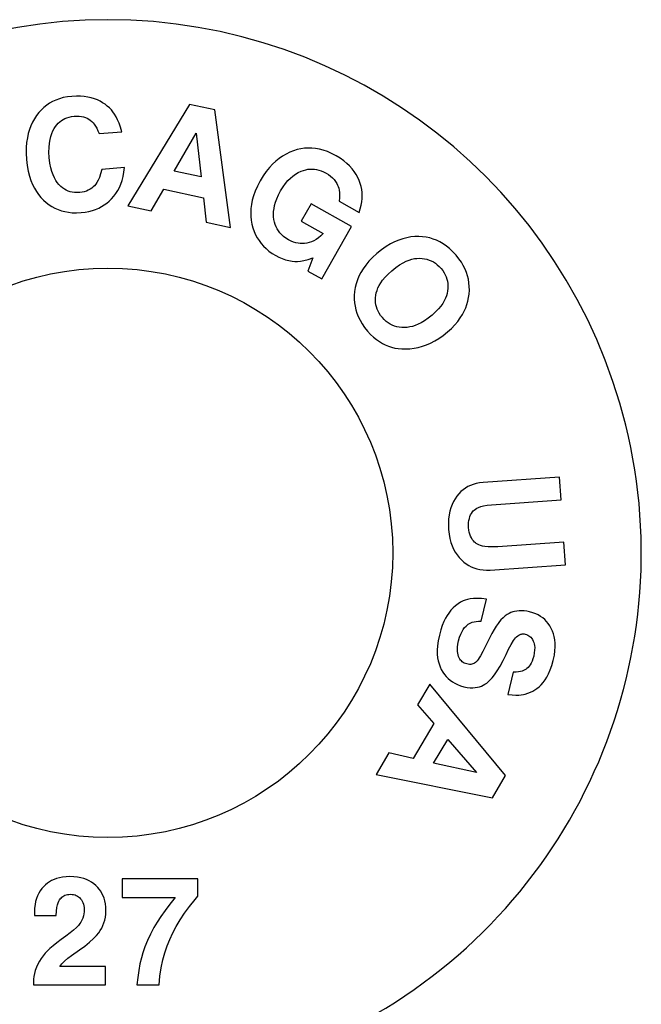
# Model space of a CAD drawing. Units: inches. Extents: x -472 to 7, y -155 to 99.
# Drawn here: x -185 to -183, y -5 to -3 of the extents above; entities that cross this region are included whole.
import ezdxf

# ---------------------------------------------------------------- set-up
doc = ezdxf.new("R2010")
doc.units = ezdxf.units.IN
doc.header["$MEASUREMENT"] = 0

msp = doc.modelspace()

# ---------------------------------------------------------------- linework, layer by layer
at = {"color": 7, "linetype": 'Continuous'}
for p, q in [((-184.6242, -3.2559), (-184.6334, -3.2585)), ((-184.6142, -3.254), (-184.6242, -3.2559)), ((-184.6032, -3.2527), (-184.6142, -3.254)), ((-184.5926, -3.2521), (-184.6032, -3.2527)), ((-184.5828, -3.2523), (-184.5926, -3.2521)), ((-184.5735, -3.2531), (-184.5828, -3.2523)), ((-184.5648, -3.2545), (-184.5735, -3.2531)), ((-184.5566, -3.2564), (-184.5648, -3.2545)), ((-184.5488, -3.2588), (-184.5566, -3.2564)), ((-184.6708, -3.2793), (-184.6771, -3.2852)), ((-184.6642, -3.2741), (-184.6708, -3.2793)), ((-184.6573, -3.2694), (-184.6642, -3.2741)), ((-184.6499, -3.2652), (-184.6573, -3.2694)), ((-184.6419, -3.2616), (-184.6499, -3.2652)), ((-184.6334, -3.2585), (-184.6419, -3.2616)), ((-184.5418, -3.2615), (-184.5488, -3.2588)), ((-184.5353, -3.2646), (-184.5418, -3.2615)), ((-184.5292, -3.2681), (-184.5353, -3.2646)), ((-184.5234, -3.2719), (-184.5292, -3.2681)), ((-184.518, -3.2761), (-184.5234, -3.2719)), ((-184.513, -3.2807), (-184.518, -3.2761)), ((-184.5082, -3.2856), (-184.513, -3.2807)), ((-184.3193, -3.2725), (-184.4688, -3.5168)), ((-184.2585, -3.2853), (-184.3193, -3.2725)), ((-184.6887, -3.2991), (-184.6938, -3.3069)), ((-184.683, -3.2918), (-184.6887, -3.2991)), ((-184.6771, -3.2852), (-184.683, -3.2918)), ((-184.6202, -3.3062), (-184.6154, -3.3043)), ((-184.6154, -3.3043), (-184.6102, -3.3028)), ((-184.6102, -3.3028), (-184.6044, -3.3016)), ((-184.6044, -3.3016), (-184.5981, -3.3008)), ((-184.5981, -3.3008), (-184.5914, -3.3005)), ((-184.5914, -3.3005), (-184.5855, -3.3007)), ((-184.5855, -3.3007), (-184.5801, -3.3014)), ((-184.5801, -3.3014), (-184.5753, -3.3025)), ((-184.5753, -3.3025), (-184.5708, -3.3039)), ((-184.5708, -3.3039), (-184.5667, -3.3057)), ((-184.5043, -3.2903), (-184.5082, -3.2856)), ((-184.5005, -3.2958), (-184.5043, -3.2903)), ((-184.4967, -3.302), (-184.5005, -3.2958)), ((-184.4931, -3.3091), (-184.4967, -3.302)), ((-184.2207, -3.5693), (-184.2585, -3.2853)), ((-184.7024, -3.3236), (-184.7058, -3.3328)), ((-184.6984, -3.315), (-184.7024, -3.3236)), ((-184.6938, -3.3069), (-184.6984, -3.315)), ((-184.6462, -3.3302), (-184.6431, -3.3253)), ((-184.6431, -3.3253), (-184.6398, -3.3211)), ((-184.6398, -3.3211), (-184.6363, -3.3173)), ((-184.6363, -3.3173), (-184.6327, -3.314)), ((-184.6327, -3.314), (-184.6288, -3.3111)), ((-184.6288, -3.3111), (-184.6246, -3.3085)), ((-184.6246, -3.3085), (-184.6202, -3.3062)), ((-184.5667, -3.3057), (-184.5628, -3.3078)), ((-184.5628, -3.3078), (-184.5592, -3.3103)), ((-184.5592, -3.3103), (-184.5557, -3.3131)), ((-184.5557, -3.3131), (-184.5524, -3.3164)), ((-184.5524, -3.3164), (-184.5493, -3.3202)), ((-184.5493, -3.3202), (-184.5462, -3.3246)), ((-184.5462, -3.3246), (-184.5433, -3.3297)), ((-184.4896, -3.3174), (-184.4931, -3.3091)), ((-184.4863, -3.327), (-184.4896, -3.3174)), ((-184.4832, -3.3381), (-184.4863, -3.327)), ((-184.7087, -3.3425), (-184.711, -3.353)), ((-184.7058, -3.3328), (-184.7087, -3.3425)), ((-184.6563, -3.3571), (-184.6544, -3.3493)), ((-184.6544, -3.3493), (-184.652, -3.3423)), ((-184.652, -3.3423), (-184.6493, -3.3359)), ((-184.6493, -3.3359), (-184.6462, -3.3302)), ((-184.5433, -3.3297), (-184.5406, -3.3357)), ((-184.5406, -3.3357), (-184.538, -3.3427)), ((-184.538, -3.3427), (-184.4832, -3.3381)), ((-184.3563, -3.4331), (-184.3034, -3.3414)), ((-184.3034, -3.3414), (-184.2913, -3.4468)), ((-184.7127, -3.3643), (-184.7137, -3.3766)), ((-184.711, -3.353), (-184.7127, -3.3643)), ((-184.6589, -3.3874), (-184.6587, -3.3759)), ((-184.6587, -3.3759), (-184.6578, -3.366)), ((-184.6578, -3.366), (-184.6563, -3.3571)), ((-184.7137, -3.3766), (-184.7138, -3.3901)), ((-184.7138, -3.3901), (-184.713, -3.4049)), ((-184.6582, -3.4005), (-184.6589, -3.3874)), ((-184.0949, -3.3972), (-184.1031, -3.4028)), ((-184.0864, -3.3922), (-184.0949, -3.3972)), ((-184.0776, -3.3879), (-184.0864, -3.3922)), ((-184.0684, -3.3842), (-184.0776, -3.3879)), ((-184.0594, -3.3814), (-184.0684, -3.3842)), ((-184.0505, -3.3794), (-184.0594, -3.3814)), ((-184.0418, -3.3781), (-184.0505, -3.3794)), ((-184.033, -3.3775), (-184.0418, -3.3781)), ((-184.0242, -3.3777), (-184.033, -3.3775)), ((-184.0152, -3.3786), (-184.0242, -3.3777)), ((-184.0061, -3.3802), (-184.0152, -3.3786)), ((-183.9966, -3.3827), (-184.0061, -3.3802)), ((-183.9868, -3.386), (-183.9966, -3.3827)), ((-183.9765, -3.3905), (-183.9868, -3.386)), ((-183.9656, -3.3961), (-183.9765, -3.3905)), ((-183.9558, -3.4021), (-183.9656, -3.3961)), ((-184.713, -3.4049), (-184.7113, -3.4199)), ((-184.7113, -3.4199), (-184.7089, -3.4332)), ((-184.6567, -3.4138), (-184.6582, -3.4005)), ((-184.6545, -3.425), (-184.6567, -3.4138)), ((-184.119, -3.4165), (-184.1267, -3.4247)), ((-184.1111, -3.4092), (-184.119, -3.4165)), ((-184.1031, -3.4028), (-184.1111, -3.4092)), ((-183.9472, -3.4082), (-183.9558, -3.4021)), ((-183.9397, -3.4145), (-183.9472, -3.4082)), ((-183.933, -3.4209), (-183.9397, -3.4145)), ((-183.9271, -3.4275), (-183.933, -3.4209)), ((-184.7089, -3.4332), (-184.7059, -3.4451)), ((-184.7059, -3.4451), (-184.7024, -3.4558)), ((-184.652, -3.4345), (-184.6545, -3.425)), ((-184.649, -3.4426), (-184.652, -3.4345)), ((-184.6458, -3.4496), (-184.649, -3.4426)), ((-184.5341, -3.4398), (-184.5371, -3.4483)), ((-184.5313, -3.4293), (-184.5341, -3.4398)), ((-184.4765, -3.4248), (-184.5313, -3.4293)), ((-184.4823, -3.4557), (-184.4798, -3.4463)), ((-184.4798, -3.4463), (-184.4779, -3.436)), ((-184.4779, -3.436), (-184.4765, -3.4248)), ((-184.2913, -3.4468), (-184.3563, -3.4331)), ((-184.1417, -3.4446), (-184.1491, -3.4567)), ((-184.1342, -3.434), (-184.1417, -3.4446)), ((-184.1267, -3.4247), (-184.1342, -3.434)), ((-184.0758, -3.4503), (-184.0697, -3.4451)), ((-184.0697, -3.4451), (-184.0634, -3.4407)), ((-184.0634, -3.4407), (-184.057, -3.4369)), ((-184.057, -3.4369), (-184.0503, -3.4337)), ((-184.0503, -3.4337), (-184.0446, -3.4315)), ((-184.0446, -3.4315), (-184.0391, -3.43)), ((-184.0391, -3.43), (-184.0338, -3.4289)), ((-184.0338, -3.4289), (-184.0285, -3.4283)), ((-184.0285, -3.4283), (-184.0233, -3.4282)), ((-184.0233, -3.4282), (-184.018, -3.4286)), ((-184.018, -3.4286), (-184.0127, -3.4293)), ((-184.0127, -3.4293), (-184.0073, -3.4306)), ((-184.0073, -3.4306), (-184.0017, -3.4325)), ((-184.0017, -3.4325), (-183.9959, -3.4349)), ((-183.9959, -3.4349), (-183.9898, -3.4381)), ((-183.9898, -3.4381), (-183.984, -3.4417)), ((-183.984, -3.4417), (-183.9788, -3.4455)), ((-183.9788, -3.4455), (-183.9743, -3.4496)), ((-183.9219, -3.4342), (-183.9271, -3.4275)), ((-183.9173, -3.4411), (-183.9219, -3.4342)), ((-183.9133, -3.4483), (-183.9173, -3.4411)), ((-184.7024, -3.4558), (-184.6984, -3.4656)), ((-184.6984, -3.4656), (-184.694, -3.4745)), ((-184.6424, -3.4557), (-184.6458, -3.4496)), ((-184.6387, -3.461), (-184.6424, -3.4557)), ((-184.6348, -3.4657), (-184.6387, -3.461)), ((-184.6305, -3.4701), (-184.6348, -3.4657)), ((-184.6261, -3.4737), (-184.6305, -3.4701)), ((-184.5489, -3.4684), (-184.5517, -3.4713)), ((-184.546, -3.4648), (-184.5489, -3.4684)), ((-184.543, -3.4604), (-184.546, -3.4648)), ((-184.5401, -3.455), (-184.543, -3.4604)), ((-184.5371, -3.4483), (-184.5401, -3.455)), ((-184.4889, -3.4725), (-184.4854, -3.4644)), ((-184.4854, -3.4644), (-184.4823, -3.4557)), ((-184.1557, -3.4695), (-184.161, -3.4814)), ((-184.1491, -3.4567), (-184.1557, -3.4695)), ((-184.0937, -3.4714), (-184.0878, -3.4632)), ((-184.0878, -3.4632), (-184.0818, -3.4563)), ((-184.0818, -3.4563), (-184.0758, -3.4503)), ((-183.9743, -3.4496), (-183.9703, -3.4539)), ((-183.9703, -3.4539), (-183.9668, -3.4586)), ((-183.9668, -3.4586), (-183.9636, -3.4635)), ((-183.9636, -3.4635), (-183.9619, -3.4669)), ((-183.9619, -3.4669), (-183.9604, -3.4706)), ((-183.9604, -3.4706), (-183.9591, -3.4748)), ((-183.9099, -3.4558), (-183.9133, -3.4483)), ((-183.9073, -3.463), (-183.9099, -3.4558)), ((-183.9053, -3.4702), (-183.9073, -3.463)), ((-183.9038, -3.4774), (-183.9053, -3.4702)), ((-184.694, -3.4745), (-184.6891, -3.4826)), ((-184.6891, -3.4826), (-184.6839, -3.4901)), ((-184.6839, -3.4901), (-184.6782, -3.497)), ((-184.6217, -3.4768), (-184.6261, -3.4737)), ((-184.6172, -3.4793), (-184.6217, -3.4768)), ((-184.6125, -3.4814), (-184.6172, -3.4793)), ((-184.6076, -3.4831), (-184.6125, -3.4814)), ((-184.6025, -3.4843), (-184.6076, -3.4831)), ((-184.597, -3.485), (-184.6025, -3.4843)), ((-184.5911, -3.4853), (-184.597, -3.485)), ((-184.5846, -3.4851), (-184.5911, -3.4853)), ((-184.5788, -3.4843), (-184.5846, -3.4851)), ((-184.5735, -3.4831), (-184.5788, -3.4843)), ((-184.5685, -3.4816), (-184.5735, -3.4831)), ((-184.5639, -3.4796), (-184.5685, -3.4816)), ((-184.5596, -3.4772), (-184.5639, -3.4796)), ((-184.5556, -3.4745), (-184.5596, -3.4772)), ((-184.5517, -3.4713), (-184.5556, -3.4745)), ((-184.508, -3.5002), (-184.5024, -3.4938)), ((-184.5024, -3.4938), (-184.4974, -3.4871)), ((-184.4974, -3.4871), (-184.4929, -3.48)), ((-184.4929, -3.48), (-184.4889, -3.4725)), ((-184.4117, -3.5289), (-184.3817, -3.4772)), ((-184.3817, -3.4772), (-184.2861, -3.4974)), ((-184.165, -3.4927), (-184.168, -3.5034)), ((-184.161, -3.4814), (-184.165, -3.4927)), ((-184.1088, -3.4999), (-184.1048, -3.4908)), ((-184.1048, -3.4908), (-184.0996, -3.481)), ((-184.0996, -3.481), (-184.0937, -3.4714)), ((-183.9591, -3.4748), (-183.9581, -3.4794)), ((-183.9581, -3.4794), (-183.9574, -3.4848)), ((-183.9574, -3.4848), (-183.9571, -3.4908)), ((-183.9571, -3.4908), (-183.9573, -3.4979)), ((-183.9029, -3.4847), (-183.9038, -3.4774)), ((-183.9026, -3.4921), (-183.9029, -3.4847)), ((-183.9028, -3.4997), (-183.9026, -3.4921)), ((-184.6782, -3.497), (-184.672, -3.5034)), ((-184.672, -3.5034), (-184.6653, -3.5093)), ((-184.6653, -3.5093), (-184.6585, -3.5145)), ((-184.6585, -3.5145), (-184.6515, -3.519)), ((-184.532, -3.519), (-184.5255, -3.515)), ((-184.5255, -3.515), (-184.5194, -3.5106)), ((-184.5194, -3.5106), (-184.5136, -3.5056)), ((-184.5136, -3.5056), (-184.508, -3.5002)), ((-184.4688, -3.5168), (-184.4117, -3.5289)), ((-184.2861, -3.4974), (-184.2796, -3.5568)), ((-184.1701, -3.5136), (-184.1713, -3.5235)), ((-184.168, -3.5034), (-184.1701, -3.5136)), ((-184.1155, -3.5236), (-184.114, -3.5162)), ((-184.114, -3.5162), (-184.1118, -3.5083)), ((-184.1118, -3.5083), (-184.1088, -3.4999)), ((-184.0262, -3.512), (-184.05, -3.5541)), ((-183.9284, -3.5674), (-184.0262, -3.512)), ((-183.9573, -3.4979), (-183.9582, -3.5061)), ((-183.9582, -3.5061), (-183.9103, -3.5332)), ((-183.9073, -3.5242), (-183.9051, -3.5157)), ((-183.9051, -3.5157), (-183.9036, -3.5075)), ((-183.9036, -3.5075), (-183.9028, -3.4997)), ((-184.6515, -3.519), (-184.6443, -3.5229)), ((-184.6443, -3.5229), (-184.6368, -3.5262)), ((-184.6368, -3.5262), (-184.6289, -3.5289)), ((-184.6289, -3.5289), (-184.6206, -3.5311)), ((-184.6206, -3.5311), (-184.6118, -3.5327)), ((-184.6118, -3.5327), (-184.6024, -3.5336)), ((-184.6024, -3.5336), (-184.5923, -3.5339)), ((-184.5923, -3.5339), (-184.5813, -3.5334)), ((-184.5813, -3.5334), (-184.5714, -3.5322)), ((-184.5714, -3.5322), (-184.5623, -3.5305)), ((-184.5623, -3.5305), (-184.5539, -3.5283)), ((-184.5539, -3.5283), (-184.5461, -3.5256)), ((-184.5461, -3.5256), (-184.5388, -3.5225)), ((-184.5388, -3.5225), (-184.532, -3.519)), ((-184.1713, -3.5235), (-184.1718, -3.5332)), ((-184.1718, -3.5332), (-184.1715, -3.5426)), ((-184.1167, -3.5373), (-184.1164, -3.5306)), ((-184.1165, -3.5437), (-184.1167, -3.5373)), ((-184.1164, -3.5306), (-184.1155, -3.5236)), ((-183.9103, -3.5332), (-183.9073, -3.5242)), ((-184.2796, -3.5568), (-184.2207, -3.5693)), ((-184.1715, -3.5426), (-184.1705, -3.552)), ((-184.1705, -3.552), (-184.1688, -3.5613)), ((-184.1688, -3.5613), (-184.1663, -3.5704)), ((-184.1158, -3.55), (-184.1165, -3.5437)), ((-184.1146, -3.5563), (-184.1158, -3.55)), ((-184.1128, -3.5621), (-184.1146, -3.5563)), ((-184.1107, -3.5675), (-184.1128, -3.5621)), ((-184.05, -3.5541), (-183.9971, -3.5841)), ((-184.1663, -3.5704), (-184.1634, -3.5789)), ((-184.1634, -3.5789), (-184.16, -3.5868)), ((-184.16, -3.5868), (-184.156, -3.5942)), ((-184.1081, -3.5726), (-184.1107, -3.5675)), ((-184.105, -3.5775), (-184.1081, -3.5726)), ((-184.1014, -3.5821), (-184.105, -3.5775)), ((-184.0973, -3.5865), (-184.1014, -3.5821)), ((-184.0925, -3.5908), (-184.0973, -3.5865)), ((-184.0027, -3.5896), (-184.0083, -3.5943)), ((-183.9971, -3.5841), (-184.0027, -3.5896)), ((-184, -3.6937), (-183.9284, -3.5674)), ((-184.156, -3.5942), (-184.1516, -3.6012)), ((-184.1516, -3.6012), (-184.1466, -3.6079)), ((-184.1466, -3.6079), (-184.141, -3.6143)), ((-184.087, -3.595), (-184.0925, -3.5908)), ((-184.0805, -3.599), (-184.087, -3.595)), ((-184.0742, -3.6022), (-184.0805, -3.599)), ((-184.0683, -3.6047), (-184.0742, -3.6022)), ((-184.0627, -3.6064), (-184.0683, -3.6047)), ((-184.0573, -3.6076), (-184.0627, -3.6064)), ((-184.052, -3.6082), (-184.0573, -3.6076)), ((-184.0469, -3.6084), (-184.052, -3.6082)), ((-184.0417, -3.6081), (-184.0469, -3.6084)), ((-184.0365, -3.6073), (-184.0417, -3.6081)), ((-184.0307, -3.6058), (-184.0365, -3.6073)), ((-184.025, -3.6038), (-184.0307, -3.6058)), ((-184.0193, -3.6013), (-184.025, -3.6038)), ((-184.0138, -3.5981), (-184.0193, -3.6013)), ((-184.0083, -3.5943), (-184.0138, -3.5981)), ((-183.8345, -3.609), (-183.8451, -3.6153)), ((-183.8243, -3.6039), (-183.8345, -3.609)), ((-183.8144, -3.5997), (-183.8243, -3.6039)), ((-183.8047, -3.5964), (-183.8144, -3.5997)), ((-183.7951, -3.594), (-183.8047, -3.5964)), ((-183.7855, -3.5923), (-183.7951, -3.594)), ((-183.7759, -3.5914), (-183.7855, -3.5923)), ((-183.7662, -3.5912), (-183.7759, -3.5914)), ((-183.7569, -3.5917), (-183.7662, -3.5912)), ((-183.748, -3.5929), (-183.7569, -3.5917)), ((-183.7395, -3.5947), (-183.748, -3.5929)), ((-183.7312, -3.5972), (-183.7395, -3.5947)), ((-183.7231, -3.6003), (-183.7312, -3.5972)), ((-183.7151, -3.6042), (-183.7231, -3.6003)), ((-183.7072, -3.6088), (-183.7151, -3.6042)), ((-183.6994, -3.6142), (-183.7072, -3.6088)), ((-184.141, -3.6143), (-184.1348, -3.6204)), ((-184.1348, -3.6204), (-184.1278, -3.6262)), ((-184.1278, -3.6262), (-184.12, -3.6318)), ((-184.12, -3.6318), (-184.1112, -3.6372)), ((-184.1112, -3.6372), (-184.1036, -3.6412)), ((-183.8675, -3.6321), (-183.8778, -3.6416)), ((-183.856, -3.623), (-183.8675, -3.6321)), ((-183.8451, -3.6153), (-183.856, -3.623)), ((-183.6916, -3.6205), (-183.6994, -3.6142)), ((-183.6837, -3.6279), (-183.6916, -3.6205)), ((-183.6758, -3.6365), (-183.6837, -3.6279)), ((-183.669, -3.645), (-183.6758, -3.6365)), ((-184.1036, -3.6412), (-184.0958, -3.6445)), ((-184.0958, -3.6445), (-184.0879, -3.6472)), ((-184.0879, -3.6472), (-184.0798, -3.6493)), ((-184.0798, -3.6493), (-184.0713, -3.6508)), ((-184.0713, -3.6508), (-184.0655, -3.6513)), ((-184.0655, -3.6513), (-184.059, -3.6513)), ((-184.059, -3.6513), (-184.0516, -3.6506)), ((-184.0516, -3.6506), (-184.0432, -3.6491)), ((-184.0432, -3.6491), (-184.0334, -3.6466)), ((-184.022, -3.6427), (-184.0336, -3.6747)), ((-184.0334, -3.6466), (-184.022, -3.6427)), ((-183.8941, -3.66), (-183.9005, -3.669)), ((-183.8866, -3.6509), (-183.8941, -3.66)), ((-183.8778, -3.6416), (-183.8866, -3.6509)), ((-183.8213, -3.6656), (-183.8122, -3.6593)), ((-183.8122, -3.6593), (-183.804, -3.6544)), ((-183.804, -3.6544), (-183.7963, -3.6507)), ((-183.7963, -3.6507), (-183.7893, -3.6479)), ((-183.7893, -3.6479), (-183.7827, -3.6459)), ((-183.7827, -3.6459), (-183.7764, -3.6446)), ((-183.7764, -3.6446), (-183.7704, -3.6439)), ((-183.7704, -3.6439), (-183.7646, -3.6437)), ((-183.7646, -3.6437), (-183.7581, -3.6441)), ((-183.7581, -3.6441), (-183.752, -3.6449)), ((-183.752, -3.6449), (-183.7463, -3.6462)), ((-183.7463, -3.6462), (-183.7409, -3.6479)), ((-183.7409, -3.6479), (-183.7358, -3.65)), ((-183.7358, -3.65), (-183.7308, -3.6526)), ((-183.7308, -3.6526), (-183.726, -3.6557)), ((-183.726, -3.6557), (-183.7214, -3.6593)), ((-183.7214, -3.6593), (-183.7168, -3.6634)), ((-183.6633, -3.6533), (-183.669, -3.645)), ((-183.6585, -3.6615), (-183.6633, -3.6533)), ((-184.0336, -3.6747), (-184, -3.6937)), ((-183.906, -3.678), (-183.9105, -3.687)), ((-183.9005, -3.669), (-183.906, -3.678)), ((-183.8475, -3.6893), (-183.8403, -3.6818)), ((-183.8403, -3.6818), (-183.8314, -3.6737)), ((-183.8314, -3.6737), (-183.8213, -3.6656)), ((-183.7168, -3.6634), (-183.7123, -3.6683)), ((-183.7123, -3.6683), (-183.7082, -3.6735)), ((-183.7082, -3.6735), (-183.7048, -3.6786)), ((-183.7048, -3.6786), (-183.702, -3.6837)), ((-183.702, -3.6837), (-183.6998, -3.6889)), ((-183.6544, -3.6697), (-183.6585, -3.6615)), ((-183.6511, -3.6779), (-183.6544, -3.6697)), ((-183.6484, -3.6861), (-183.6511, -3.6779)), ((-183.9172, -3.7052), (-183.9194, -3.7146)), ((-183.9142, -3.6961), (-183.9172, -3.7052)), ((-183.9105, -3.687), (-183.9142, -3.6961)), ((-183.8617, -3.7094), (-183.8579, -3.703)), ((-183.8579, -3.703), (-183.8533, -3.6964)), ((-183.8533, -3.6964), (-183.8475, -3.6893)), ((-183.6998, -3.6889), (-183.6981, -3.6941)), ((-183.6981, -3.6941), (-183.6968, -3.6994)), ((-183.6968, -3.6994), (-183.696, -3.7048)), ((-183.696, -3.7048), (-183.6957, -3.7105)), ((-183.6464, -3.6944), (-183.6484, -3.6861)), ((-183.645, -3.7029), (-183.6464, -3.6944)), ((-183.6442, -3.7116), (-183.645, -3.7029)), ((-183.921, -3.7242), (-183.9217, -3.7334)), ((-183.9194, -3.7146), (-183.921, -3.7242)), ((-183.8704, -3.739), (-183.8697, -3.7327)), ((-183.8697, -3.7327), (-183.8686, -3.7271)), ((-183.8686, -3.7271), (-183.8669, -3.7213)), ((-183.8669, -3.7213), (-183.8646, -3.7154)), ((-183.8646, -3.7154), (-183.8617, -3.7094)), ((-183.6977, -3.7284), (-183.6994, -3.7342)), ((-183.6965, -3.7227), (-183.6977, -3.7284)), ((-183.6958, -3.7164), (-183.6965, -3.7227)), ((-183.6957, -3.7105), (-183.6958, -3.7164)), ((-183.6457, -3.7386), (-183.6446, -3.73)), ((-183.6446, -3.73), (-183.644, -3.7206)), ((-183.644, -3.7206), (-183.6442, -3.7116)), ((-183.9217, -3.7334), (-183.9218, -3.7424)), ((-183.9218, -3.7424), (-183.9212, -3.7511)), ((-183.9212, -3.7511), (-183.9199, -3.7596)), ((-183.8706, -3.7449), (-183.8704, -3.739)), ((-183.8702, -3.7506), (-183.8706, -3.7449)), ((-183.8694, -3.756), (-183.8702, -3.7506)), ((-183.8682, -3.7612), (-183.8694, -3.756)), ((-183.7083, -3.7526), (-183.7129, -3.7592)), ((-183.7046, -3.7462), (-183.7083, -3.7526)), ((-183.7017, -3.7402), (-183.7046, -3.7462)), ((-183.6994, -3.7342), (-183.7017, -3.7402)), ((-183.6527, -3.7634), (-183.6497, -3.7552)), ((-183.6497, -3.7552), (-183.6474, -3.747)), ((-183.6474, -3.747), (-183.6457, -3.7386)), ((-183.9199, -3.7596), (-183.918, -3.768)), ((-183.918, -3.768), (-183.9154, -3.7764)), ((-183.9154, -3.7764), (-183.9121, -3.7847)), ((-183.8665, -3.7664), (-183.8682, -3.7612)), ((-183.8643, -3.7715), (-183.8665, -3.7664)), ((-183.8615, -3.7765), (-183.8643, -3.7715)), ((-183.8581, -3.7817), (-183.8615, -3.7765)), ((-183.7256, -3.7734), (-183.7341, -3.7812)), ((-183.7186, -3.7661), (-183.7256, -3.7734)), ((-183.7129, -3.7592), (-183.7186, -3.7661)), ((-183.6659, -3.7878), (-183.6607, -3.7796)), ((-183.6607, -3.7796), (-183.6563, -3.7715)), ((-183.6563, -3.7715), (-183.6527, -3.7634)), ((-183.9121, -3.7847), (-183.9079, -3.7932)), ((-183.9079, -3.7932), (-183.9029, -3.8018)), ((-183.9029, -3.8018), (-183.8968, -3.8106)), ((-183.854, -3.7868), (-183.8581, -3.7817)), ((-183.8494, -3.7918), (-183.854, -3.7868)), ((-183.8447, -3.7961), (-183.8494, -3.7918)), ((-183.8399, -3.7997), (-183.8447, -3.7961)), ((-183.835, -3.8028), (-183.8399, -3.7997)), ((-183.8299, -3.8053), (-183.835, -3.8028)), ((-183.7674, -3.803), (-183.7746, -3.8059)), ((-183.7599, -3.7993), (-183.7674, -3.803)), ((-183.7519, -3.7945), (-183.7599, -3.7993)), ((-183.7433, -3.7886), (-183.7519, -3.7945)), ((-183.7341, -3.7812), (-183.7433, -3.7886)), ((-183.679, -3.8044), (-183.6719, -3.796)), ((-183.6719, -3.796), (-183.6659, -3.7878)), ((-183.8968, -3.8106), (-183.8896, -3.8197)), ((-183.8896, -3.8197), (-183.8825, -3.8275)), ((-183.8825, -3.8275), (-183.8754, -3.8342)), ((-183.8247, -3.8074), (-183.8299, -3.8053)), ((-183.8192, -3.809), (-183.8247, -3.8074)), ((-183.8134, -3.8102), (-183.8192, -3.809)), ((-183.8072, -3.8108), (-183.8134, -3.8102)), ((-183.8005, -3.811), (-183.8072, -3.8108)), ((-183.7943, -3.8106), (-183.8005, -3.811)), ((-183.7879, -3.8096), (-183.7943, -3.8106)), ((-183.7814, -3.8081), (-183.7879, -3.8096)), ((-183.7746, -3.8059), (-183.7814, -3.8081)), ((-183.7073, -3.8301), (-183.6968, -3.8217)), ((-183.6968, -3.8217), (-183.6872, -3.813)), ((-183.6872, -3.813), (-183.679, -3.8044)), ((-183.8754, -3.8342), (-183.8683, -3.84)), ((-183.8683, -3.84), (-183.8612, -3.845)), ((-183.8612, -3.845), (-183.854, -3.8493)), ((-183.854, -3.8493), (-183.8468, -3.853)), ((-183.7474, -3.8527), (-183.7376, -3.8485)), ((-183.7376, -3.8485), (-183.7276, -3.8434)), ((-183.7276, -3.8434), (-183.7175, -3.8373)), ((-183.7175, -3.8373), (-183.7073, -3.8301)), ((-183.8468, -3.853), (-183.8393, -3.856)), ((-183.8393, -3.856), (-183.8317, -3.8585)), ((-183.8317, -3.8585), (-183.8238, -3.8604)), ((-183.8238, -3.8604), (-183.8155, -3.8618)), ((-183.8155, -3.8618), (-183.8069, -3.8626)), ((-183.8069, -3.8626), (-183.7978, -3.8627)), ((-183.7978, -3.8627), (-183.7874, -3.8622)), ((-183.7874, -3.8622), (-183.7772, -3.8609)), ((-183.7772, -3.8609), (-183.7672, -3.8589)), ((-183.7672, -3.8589), (-183.7573, -3.8562)), ((-183.7573, -3.8562), (-183.7474, -3.8527)), ((-183.4265, -4.1722), (-183.611, -4.1852)), ((-183.4226, -4.2271), (-183.4265, -4.1722)), ((-183.6642, -4.2072), (-183.6693, -4.2124)), ((-183.6588, -4.2026), (-183.6642, -4.2072)), ((-183.6532, -4.1986), (-183.6588, -4.2026)), ((-183.6473, -4.1951), (-183.6532, -4.1986)), ((-183.6411, -4.1922), (-183.6473, -4.1951)), ((-183.6344, -4.1896), (-183.6411, -4.1922)), ((-183.6273, -4.1876), (-183.6344, -4.1896)), ((-183.6195, -4.1861), (-183.6273, -4.1876)), ((-183.611, -4.1852), (-183.6195, -4.1861)), ((-183.6825, -4.2312), (-183.6858, -4.2383)), ((-183.6786, -4.2245), (-183.6825, -4.2312)), ((-183.6743, -4.2183), (-183.6786, -4.2245)), ((-183.6693, -4.2124), (-183.6743, -4.2183)), ((-183.5901, -4.2388), (-183.4226, -4.2271)), ((-183.6911, -4.2544), (-183.6929, -4.2636)), ((-183.6887, -4.246), (-183.6911, -4.2544)), ((-183.6858, -4.2383), (-183.6887, -4.246)), ((-183.6364, -4.2562), (-183.6344, -4.2539)), ((-183.6344, -4.2539), (-183.6321, -4.2516)), ((-183.6321, -4.2516), (-183.6293, -4.2495)), ((-183.6293, -4.2495), (-183.6258, -4.2473)), ((-183.6258, -4.2473), (-183.6216, -4.2453)), ((-183.6216, -4.2453), (-183.6163, -4.2434)), ((-183.6163, -4.2434), (-183.6097, -4.2416)), ((-183.6097, -4.2416), (-183.6012, -4.24)), ((-183.6012, -4.24), (-183.5901, -4.2388)), ((-183.694, -4.2739), (-183.6945, -4.2854)), ((-183.6929, -4.2636), (-183.694, -4.2739)), ((-183.6457, -4.2817), (-183.645, -4.2766)), ((-183.645, -4.2766), (-183.6439, -4.2718)), ((-183.6439, -4.2718), (-183.6425, -4.2675)), ((-183.6425, -4.2675), (-183.6408, -4.2635)), ((-183.6408, -4.2635), (-183.6387, -4.2598)), ((-183.6387, -4.2598), (-183.6364, -4.2562)), ((-183.6945, -4.2854), (-183.694, -4.2983)), ((-183.694, -4.2983), (-183.6928, -4.3099)), ((-183.646, -4.2875), (-183.6457, -4.2817)), ((-183.6458, -4.294), (-183.646, -4.2875)), ((-183.6451, -4.3001), (-183.6458, -4.294)), ((-183.6441, -4.3054), (-183.6451, -4.3001)), ((-183.6928, -4.3099), (-183.6909, -4.3203)), ((-183.6909, -4.3203), (-183.6884, -4.3297)), ((-183.6427, -4.3103), (-183.6441, -4.3054)), ((-183.641, -4.3147), (-183.6427, -4.3103)), ((-183.6391, -4.3188), (-183.641, -4.3147)), ((-183.6368, -4.3225), (-183.6391, -4.3188)), ((-183.6343, -4.3261), (-183.6368, -4.3225)), ((-183.6314, -4.3294), (-183.6343, -4.3261)), ((-183.6884, -4.3297), (-183.6854, -4.3382)), ((-183.6854, -4.3382), (-183.6819, -4.3461)), ((-183.6819, -4.3461), (-183.678, -4.3533)), ((-183.6295, -4.3311), (-183.6314, -4.3294)), ((-183.6273, -4.3328), (-183.6295, -4.3311)), ((-183.6246, -4.3344), (-183.6273, -4.3328)), ((-183.6214, -4.3359), (-183.6246, -4.3344)), ((-183.6174, -4.3373), (-183.6214, -4.3359)), ((-183.6124, -4.3386), (-183.6174, -4.3373)), ((-183.6062, -4.3397), (-183.6124, -4.3386)), ((-183.5982, -4.3405), (-183.6062, -4.3397)), ((-183.588, -4.3407), (-183.5982, -4.3405)), ((-183.5755, -4.3402), (-183.588, -4.3407)), ((-183.4155, -4.3289), (-183.5755, -4.3402)), ((-183.4116, -4.3838), (-183.4155, -4.3289)), ((-183.678, -4.3533), (-183.6736, -4.36)), ((-183.6736, -4.36), (-183.6687, -4.3662)), ((-183.6687, -4.3662), (-183.6633, -4.3721)), ((-183.6633, -4.3721), (-183.6575, -4.3773)), ((-183.6575, -4.3773), (-183.6516, -4.3818)), ((-183.6516, -4.3818), (-183.6456, -4.3857)), ((-183.6456, -4.3857), (-183.6394, -4.3889)), ((-183.6394, -4.3889), (-183.6328, -4.3916)), ((-183.6328, -4.3916), (-183.626, -4.3938)), ((-183.626, -4.3938), (-183.6187, -4.3954)), ((-183.6187, -4.3954), (-183.611, -4.3964)), ((-183.611, -4.3964), (-183.6027, -4.3968)), ((-183.6027, -4.3968), (-183.5936, -4.3966)), ((-183.5936, -4.3966), (-183.4116, -4.3838)), ((-183.6537, -4.469), (-183.6586, -4.471)), ((-183.6482, -4.4674), (-183.6537, -4.469)), ((-183.6418, -4.466), (-183.6482, -4.4674)), ((-183.6343, -4.4652), (-183.6418, -4.466)), ((-183.6254, -4.4649), (-183.6343, -4.4652)), ((-183.6149, -4.4653), (-183.6254, -4.4649)), ((-183.6154, -4.5202), (-183.6023, -4.4667)), ((-183.6023, -4.4667), (-183.6149, -4.4653)), ((-183.6828, -4.4878), (-183.6883, -4.4937)), ((-183.6771, -4.4827), (-183.6828, -4.4878)), ((-183.6712, -4.4782), (-183.6771, -4.4827)), ((-183.6651, -4.4743), (-183.6712, -4.4782)), ((-183.6586, -4.471), (-183.6651, -4.4743)), ((-183.7015, -4.5131), (-183.7054, -4.521)), ((-183.6976, -4.5063), (-183.7015, -4.5131)), ((-183.6936, -4.5004), (-183.6976, -4.5063)), ((-183.6883, -4.4937), (-183.6936, -4.5004)), ((-183.5681, -4.517), (-183.571, -4.5205)), ((-183.5627, -4.5116), (-183.5681, -4.517)), ((-183.5576, -4.5073), (-183.5627, -4.5116)), ((-183.5528, -4.5039), (-183.5576, -4.5073)), ((-183.5482, -4.5013), (-183.5528, -4.5039)), ((-183.5437, -4.4992), (-183.5482, -4.5013)), ((-183.5392, -4.4977), (-183.5437, -4.4992)), ((-183.5346, -4.4964), (-183.5392, -4.4977)), ((-183.5296, -4.4955), (-183.5346, -4.4964)), ((-183.5241, -4.495), (-183.5296, -4.4955)), ((-183.518, -4.4948), (-183.5241, -4.495)), ((-183.5116, -4.4951), (-183.518, -4.4948)), ((-183.5051, -4.496), (-183.5116, -4.4951)), ((-183.4985, -4.4973), (-183.5051, -4.496)), ((-183.4907, -4.4995), (-183.4985, -4.4973)), ((-183.4838, -4.5021), (-183.4907, -4.4995)), ((-183.4776, -4.5051), (-183.4838, -4.5021)), ((-183.472, -4.5085), (-183.4776, -4.5051)), ((-183.4668, -4.5122), (-183.472, -4.5085)), ((-183.462, -4.5162), (-183.4668, -4.5122)), ((-183.4576, -4.5207), (-183.462, -4.5162)), ((-183.7128, -4.5409), (-183.7163, -4.5536)), ((-183.7092, -4.5302), (-183.7128, -4.5409)), ((-183.7054, -4.521), (-183.7092, -4.5302)), ((-183.6616, -4.5452), (-183.6585, -4.54)), ((-183.6585, -4.54), (-183.6553, -4.5356)), ((-183.6553, -4.5356), (-183.6519, -4.5317)), ((-183.6519, -4.5317), (-183.6495, -4.5295)), ((-183.6495, -4.5295), (-183.6468, -4.5274)), ((-183.6468, -4.5274), (-183.6438, -4.5256)), ((-183.6438, -4.5256), (-183.6405, -4.524)), ((-183.6405, -4.524), (-183.6368, -4.5226)), ((-183.6368, -4.5226), (-183.6325, -4.5215)), ((-183.6325, -4.5215), (-183.6277, -4.5207)), ((-183.6277, -4.5207), (-183.622, -4.5202)), ((-183.622, -4.5202), (-183.6154, -4.5202)), ((-183.5839, -4.5404), (-183.5893, -4.5501)), ((-183.5789, -4.5321), (-183.5839, -4.5404)), ((-183.5746, -4.5254), (-183.5789, -4.5321)), ((-183.571, -4.5205), (-183.5746, -4.5254)), ((-183.4535, -4.5257), (-183.4576, -4.5207)), ((-183.4497, -4.5313), (-183.4535, -4.5257)), ((-183.4462, -4.5375), (-183.4497, -4.5313)), ((-183.4433, -4.5438), (-183.4462, -4.5375)), ((-183.7163, -4.5536), (-183.7192, -4.5673)), ((-183.6699, -4.5676), (-183.6674, -4.5587)), ((-183.6674, -4.5587), (-183.6646, -4.5514)), ((-183.6646, -4.5514), (-183.6616, -4.5452)), ((-183.5952, -4.5611), (-183.6065, -4.5832)), ((-183.5893, -4.5501), (-183.5952, -4.5611)), ((-183.5373, -4.5667), (-183.5349, -4.5632)), ((-183.5349, -4.5632), (-183.5324, -4.5602)), ((-183.5324, -4.5602), (-183.5299, -4.5577)), ((-183.5299, -4.5577), (-183.5273, -4.5556)), ((-183.5273, -4.5556), (-183.5245, -4.5538)), ((-183.5245, -4.5538), (-183.5216, -4.5522)), ((-183.5216, -4.5522), (-183.5198, -4.5515)), ((-183.5198, -4.5515), (-183.518, -4.551)), ((-183.518, -4.551), (-183.5161, -4.5507)), ((-183.5161, -4.5507), (-183.5139, -4.5507)), ((-183.5139, -4.5507), (-183.5116, -4.5509)), ((-183.5116, -4.5509), (-183.5089, -4.5514)), ((-183.5089, -4.5514), (-183.5058, -4.5523)), ((-183.5058, -4.5523), (-183.503, -4.5535)), ((-183.503, -4.5535), (-183.5004, -4.5551)), ((-183.5004, -4.5551), (-183.4979, -4.5569)), ((-183.4979, -4.5569), (-183.4956, -4.559)), ((-183.4956, -4.559), (-183.4935, -4.5615)), ((-183.4935, -4.5615), (-183.4915, -4.5645)), ((-183.4915, -4.5645), (-183.4896, -4.568)), ((-183.441, -4.5504), (-183.4433, -4.5438)), ((-183.4391, -4.5574), (-183.441, -4.5504)), ((-183.4377, -4.565), (-183.4391, -4.5574)), ((-183.7208, -4.5793), (-183.7215, -4.59)), ((-183.7192, -4.5673), (-183.7208, -4.5793)), ((-183.6728, -4.5883), (-183.6725, -4.5825)), ((-183.6726, -4.5932), (-183.6728, -4.5883)), ((-183.6725, -4.5825), (-183.6716, -4.5757)), ((-183.6716, -4.5757), (-183.6699, -4.5676)), ((-183.6065, -4.5832), (-183.6118, -4.5932)), ((-183.5552, -4.6006), (-183.5491, -4.5878)), ((-183.5491, -4.5878), (-183.5431, -4.5765)), ((-183.5431, -4.5765), (-183.5373, -4.5667)), ((-183.4896, -4.568), (-183.4883, -4.5713)), ((-183.4883, -4.5713), (-183.4872, -4.5749)), ((-183.4872, -4.5749), (-183.4865, -4.5791)), ((-183.4865, -4.5791), (-183.4861, -4.584)), ((-183.4861, -4.584), (-183.4863, -4.5897)), ((-183.4369, -4.5731), (-183.4377, -4.565)), ((-183.4374, -4.5917), (-183.4368, -4.582)), ((-183.4368, -4.582), (-183.4369, -4.5731)), ((-183.7215, -4.59), (-183.7214, -4.5995)), ((-183.7214, -4.5995), (-183.7205, -4.6082)), ((-183.7205, -4.6082), (-183.7192, -4.616)), ((-183.6721, -4.5976), (-183.6726, -4.5932)), ((-183.6713, -4.6015), (-183.6721, -4.5976)), ((-183.6702, -4.605), (-183.6713, -4.6015)), ((-183.6687, -4.6085), (-183.6702, -4.605)), ((-183.6671, -4.6114), (-183.6687, -4.6085)), ((-183.6653, -4.6139), (-183.6671, -4.6114)), ((-183.6203, -4.6088), (-183.6229, -4.6127)), ((-183.6173, -4.6036), (-183.6203, -4.6088)), ((-183.6118, -4.5932), (-183.6173, -4.6036)), ((-183.5624, -4.6152), (-183.5552, -4.6006)), ((-183.4906, -4.611), (-183.4926, -4.6165)), ((-183.4887, -4.6045), (-183.4906, -4.611)), ((-183.4871, -4.5964), (-183.4887, -4.6045)), ((-183.4863, -4.5897), (-183.4871, -4.5964)), ((-183.4414, -4.6146), (-183.4388, -4.6025)), ((-183.4388, -4.6025), (-183.4374, -4.5917)), ((-183.7192, -4.616), (-183.7172, -4.6233)), ((-183.7172, -4.6233), (-183.7148, -4.63)), ((-183.7148, -4.63), (-183.7119, -4.6364)), ((-183.6633, -4.6161), (-183.6653, -4.6139)), ((-183.6612, -4.618), (-183.6633, -4.6161)), ((-183.6589, -4.6197), (-183.6612, -4.618)), ((-183.6563, -4.6212), (-183.6589, -4.6197)), ((-183.6533, -4.6224), (-183.6563, -4.6212)), ((-183.65, -4.6234), (-183.6533, -4.6224)), ((-183.6465, -4.6241), (-183.65, -4.6234)), ((-183.6433, -4.6243), (-183.6465, -4.6241)), ((-183.6406, -4.6243), (-183.6433, -4.6243)), ((-183.638, -4.6239), (-183.6406, -4.6243)), ((-183.6356, -4.6232), (-183.638, -4.6239)), ((-183.6334, -4.6223), (-183.6356, -4.6232)), ((-183.6312, -4.6211), (-183.6334, -4.6223)), ((-183.6291, -4.6196), (-183.6312, -4.6211)), ((-183.6273, -4.618), (-183.6291, -4.6196)), ((-183.6252, -4.6157), (-183.6273, -4.618)), ((-183.6229, -4.6127), (-183.6252, -4.6157)), ((-183.5765, -4.64), (-183.5695, -4.6284)), ((-183.5695, -4.6284), (-183.5624, -4.6152)), ((-183.5072, -4.6359), (-183.5099, -4.6376)), ((-183.5048, -4.6341), (-183.5072, -4.6359)), ((-183.5021, -4.6315), (-183.5048, -4.6341)), ((-183.4996, -4.6285), (-183.5021, -4.6315)), ((-183.4971, -4.6251), (-183.4996, -4.6285)), ((-183.4948, -4.6211), (-183.4971, -4.6251)), ((-183.4926, -4.6165), (-183.4948, -4.6211)), ((-183.4486, -4.6376), (-183.4448, -4.6269)), ((-183.4448, -4.6269), (-183.4414, -4.6146)), ((-183.7119, -4.6364), (-183.7082, -4.6428)), ((-183.7082, -4.6428), (-183.7042, -4.6486)), ((-183.7042, -4.6486), (-183.6999, -4.6538)), ((-183.6999, -4.6538), (-183.6953, -4.6585)), ((-183.6953, -4.6585), (-183.6903, -4.6628)), ((-183.5936, -4.662), (-183.5886, -4.6566)), ((-183.5886, -4.6566), (-183.583, -4.6494)), ((-183.583, -4.6494), (-183.5765, -4.64)), ((-183.5382, -4.6433), (-183.5513, -4.6967)), ((-183.5311, -4.6431), (-183.5382, -4.6433)), ((-183.5253, -4.6425), (-183.5311, -4.6431)), ((-183.5205, -4.6416), (-183.5253, -4.6425)), ((-183.5164, -4.6405), (-183.5205, -4.6416)), ((-183.5129, -4.6391), (-183.5164, -4.6405)), ((-183.5099, -4.6376), (-183.5129, -4.6391)), ((-183.4613, -4.6619), (-183.4569, -4.6549)), ((-183.4569, -4.6549), (-183.4526, -4.6468)), ((-183.4526, -4.6468), (-183.4486, -4.6376)), ((-183.739, -4.6723), (-183.7689, -4.7223)), ((-183.5563, -4.893), (-183.739, -4.6723)), ((-183.6903, -4.6628), (-183.6849, -4.6666)), ((-183.6849, -4.6666), (-183.679, -4.6701)), ((-183.679, -4.6701), (-183.6726, -4.6732)), ((-183.6726, -4.6732), (-183.6655, -4.6759)), ((-183.6655, -4.6759), (-183.6576, -4.6782)), ((-183.6576, -4.6782), (-183.6494, -4.6798)), ((-183.6494, -4.6798), (-183.6422, -4.6807)), ((-183.6422, -4.6807), (-183.6357, -4.6808)), ((-183.6357, -4.6808), (-183.6298, -4.6805)), ((-183.6298, -4.6805), (-183.6243, -4.6796)), ((-183.6243, -4.6796), (-183.6192, -4.6783)), ((-183.6192, -4.6783), (-183.6144, -4.6766)), ((-183.6144, -4.6766), (-183.6103, -4.6746)), ((-183.6103, -4.6746), (-183.6062, -4.6723)), ((-183.6062, -4.6723), (-183.602, -4.6694)), ((-183.602, -4.6694), (-183.5979, -4.6661)), ((-183.5979, -4.6661), (-183.5936, -4.662)), ((-183.4857, -4.6858), (-183.4809, -4.6825)), ((-183.4809, -4.6825), (-183.4757, -4.6783)), ((-183.4757, -4.6783), (-183.4707, -4.6735)), ((-183.4707, -4.6735), (-183.466, -4.6681)), ((-183.466, -4.6681), (-183.4613, -4.6619)), ((-183.5513, -4.6967), (-183.5405, -4.6981)), ((-183.5405, -4.6981), (-183.5317, -4.6986)), ((-183.5317, -4.6986), (-183.5245, -4.6986)), ((-183.5245, -4.6986), (-183.5185, -4.6981)), ((-183.5185, -4.6981), (-183.5134, -4.6973)), ((-183.5134, -4.6973), (-183.5091, -4.6963)), ((-183.5091, -4.6963), (-183.5024, -4.6941)), ((-183.5024, -4.6941), (-183.4964, -4.6916)), ((-183.4964, -4.6916), (-183.4908, -4.6889)), ((-183.4908, -4.6889), (-183.4857, -4.6858)), ((-183.7689, -4.7223), (-183.7297, -4.7675)), ((-183.7297, -4.7675), (-183.7798, -4.8514)), ((-183.7303, -4.8628), (-183.6963, -4.8059)), ((-183.6963, -4.8059), (-183.6267, -4.8857)), ((-183.8382, -4.8383), (-183.8691, -4.8899)), ((-183.7798, -4.8514), (-183.8382, -4.8383)), ((-183.6267, -4.8857), (-183.7303, -4.8628)), ((-183.8691, -4.8899), (-183.5882, -4.9463)), ((-183.5882, -4.9463), (-183.5563, -4.893)), ((-184.6672, -5.1565), (-184.6715, -5.1607)), ((-184.6626, -5.1527), (-184.6672, -5.1565)), ((-184.6576, -5.1493), (-184.6626, -5.1527)), ((-184.6523, -5.1463), (-184.6576, -5.1493)), ((-184.6466, -5.1436), (-184.6523, -5.1463)), ((-184.6403, -5.1413), (-184.6466, -5.1436)), ((-184.6335, -5.1395), (-184.6403, -5.1413)), ((-184.626, -5.138), (-184.6335, -5.1395)), ((-184.6176, -5.1371), (-184.626, -5.138)), ((-184.6082, -5.1368), (-184.6176, -5.1371)), ((-184.5986, -5.1371), (-184.6082, -5.1368)), ((-184.59, -5.1381), (-184.5986, -5.1371)), ((-184.5821, -5.1397), (-184.59, -5.1381)), ((-184.5749, -5.1417), (-184.5821, -5.1397)), ((-184.5682, -5.1442), (-184.5749, -5.1417)), ((-184.562, -5.1471), (-184.5682, -5.1442)), ((-184.5562, -5.1505), (-184.562, -5.1471)), ((-184.5507, -5.1543), (-184.5562, -5.1505)), ((-184.5455, -5.1586), (-184.5507, -5.1543)), ((-184.5412, -5.1629), (-184.5455, -5.1586)), ((-184.4821, -5.1425), (-184.4821, -5.1875)), ((-184.2991, -5.1425), (-184.4821, -5.1425)), ((-184.2991, -5.1844), (-184.2991, -5.1425)), ((-184.6834, -5.1771), (-184.6864, -5.1832)), ((-184.68, -5.1714), (-184.6834, -5.1771)), ((-184.676, -5.1659), (-184.68, -5.1714)), ((-184.6715, -5.1607), (-184.676, -5.1659)), ((-184.6228, -5.1832), (-184.6202, -5.182)), ((-184.6202, -5.182), (-184.6173, -5.181)), ((-184.6173, -5.181), (-184.6142, -5.1802)), ((-184.6142, -5.1802), (-184.6108, -5.1798)), ((-184.6108, -5.1798), (-184.6069, -5.1796)), ((-184.6069, -5.1796), (-184.6029, -5.1798)), ((-184.6029, -5.1798), (-184.5992, -5.1804)), ((-184.5992, -5.1804), (-184.5959, -5.1812)), ((-184.5959, -5.1812), (-184.5929, -5.1824)), ((-184.5929, -5.1824), (-184.5901, -5.1838)), ((-184.5373, -5.1675), (-184.5412, -5.1629)), ((-184.5338, -5.1723), (-184.5373, -5.1675)), ((-184.5308, -5.1775), (-184.5338, -5.1723)), ((-184.5282, -5.183), (-184.5308, -5.1775)), ((-184.5259, -5.189), (-184.5282, -5.183)), ((-184.6925, -5.2044), (-184.6935, -5.2128)), ((-184.691, -5.1968), (-184.6925, -5.2044)), ((-184.6889, -5.1897), (-184.691, -5.1968)), ((-184.6864, -5.1832), (-184.6889, -5.1897)), ((-184.6398, -5.2117), (-184.6384, -5.2052)), ((-184.6384, -5.2052), (-184.6369, -5.2003)), ((-184.6369, -5.2003), (-184.6352, -5.1964)), ((-184.6352, -5.1964), (-184.6336, -5.1933)), ((-184.6336, -5.1933), (-184.6318, -5.1909)), ((-184.6318, -5.1909), (-184.6297, -5.1885)), ((-184.6297, -5.1885), (-184.6275, -5.1865)), ((-184.6275, -5.1865), (-184.6252, -5.1847)), ((-184.6252, -5.1847), (-184.6228, -5.1832)), ((-184.5901, -5.1838), (-184.5875, -5.1856)), ((-184.5875, -5.1856), (-184.585, -5.1876)), ((-184.585, -5.1876), (-184.5827, -5.1901)), ((-184.5827, -5.1901), (-184.5804, -5.193)), ((-184.5804, -5.193), (-184.5785, -5.1962)), ((-184.5785, -5.1962), (-184.5769, -5.1996)), ((-184.5769, -5.1996), (-184.5755, -5.2033)), ((-184.5755, -5.2033), (-184.5745, -5.2073)), ((-184.5241, -5.1954), (-184.5259, -5.189)), ((-184.5227, -5.2025), (-184.5241, -5.1954)), ((-184.5218, -5.2103), (-184.5227, -5.2025)), ((-184.4821, -5.1875), (-184.3538, -5.1875)), ((-184.3667, -5.2036), (-184.3783, -5.2188)), ((-184.3538, -5.1875), (-184.3667, -5.2036)), ((-184.3197, -5.2089), (-184.3061, -5.1925)), ((-184.3061, -5.1925), (-184.2991, -5.1844)), ((-184.6935, -5.2128), (-184.6938, -5.222)), ((-184.6938, -5.222), (-184.6938, -5.2247)), ((-184.6938, -5.2247), (-184.6938, -5.2276)), ((-184.6938, -5.2276), (-184.6937, -5.231)), ((-184.6415, -5.231), (-184.6409, -5.2201)), ((-184.6409, -5.2201), (-184.6398, -5.2117)), ((-184.5746, -5.227), (-184.5757, -5.2319)), ((-184.5739, -5.222), (-184.5746, -5.227)), ((-184.5745, -5.2073), (-184.5739, -5.2118)), ((-184.5739, -5.2118), (-184.5737, -5.2168)), ((-184.5737, -5.2168), (-184.5739, -5.222)), ((-184.5227, -5.235), (-184.5218, -5.2273)), ((-184.5215, -5.219), (-184.5218, -5.2103)), ((-184.5218, -5.2273), (-184.5215, -5.219)), ((-184.3783, -5.2188), (-184.3886, -5.2333)), ((-184.3424, -5.2412), (-184.3317, -5.2252)), ((-184.3317, -5.2252), (-184.3197, -5.2089)), ((-184.6937, -5.231), (-184.6415, -5.231)), ((-184.5845, -5.2502), (-184.5879, -5.2545)), ((-184.5821, -5.2467), (-184.5845, -5.2502)), ((-184.5794, -5.2417), (-184.5821, -5.2467)), ((-184.5773, -5.2368), (-184.5794, -5.2417)), ((-184.5757, -5.2319), (-184.5773, -5.2368)), ((-184.5285, -5.2552), (-184.5261, -5.2488)), ((-184.5261, -5.2488), (-184.5242, -5.2421)), ((-184.5242, -5.2421), (-184.5227, -5.235)), ((-184.3976, -5.247), (-184.4053, -5.26)), ((-184.3886, -5.2333), (-184.3976, -5.247)), ((-184.3519, -5.2571), (-184.3424, -5.2412)), ((-184.608, -5.273), (-184.6183, -5.2807)), ((-184.5993, -5.2658), (-184.608, -5.273)), ((-184.5926, -5.2596), (-184.5993, -5.2658)), ((-184.5879, -5.2545), (-184.5926, -5.2596)), ((-184.5441, -5.279), (-184.5387, -5.2725)), ((-184.5387, -5.2725), (-184.5348, -5.267)), ((-184.5348, -5.267), (-184.5314, -5.2612)), ((-184.5314, -5.2612), (-184.5285, -5.2552)), ((-184.4137, -5.276), (-184.4209, -5.2914)), ((-184.4053, -5.26), (-184.4137, -5.276)), ((-184.3673, -5.2884), (-184.3601, -5.2728)), ((-184.3601, -5.2728), (-184.3519, -5.2571)), ((-184.6399, -5.2968), (-184.6489, -5.304)), ((-184.6297, -5.289), (-184.6399, -5.2968)), ((-184.6183, -5.2807), (-184.6297, -5.289)), ((-184.5724, -5.3045), (-184.5609, -5.2952)), ((-184.5609, -5.2952), (-184.5513, -5.2865)), ((-184.5513, -5.2865), (-184.5441, -5.279)), ((-184.4209, -5.2914), (-184.427, -5.3063)), ((-184.3734, -5.304), (-184.3673, -5.2884)), ((-184.6678, -5.3217), (-184.6729, -5.3279)), ((-184.6629, -5.3165), (-184.6678, -5.3217)), ((-184.6565, -5.3106), (-184.6629, -5.3165)), ((-184.6489, -5.304), (-184.6565, -5.3106)), ((-184.6042, -5.3273), (-184.5854, -5.314)), ((-184.5854, -5.314), (-184.5724, -5.3045)), ((-184.4322, -5.3208), (-184.4358, -5.3332)), ((-184.427, -5.3063), (-184.4322, -5.3208)), ((-184.3836, -5.3381), (-184.3789, -5.3205)), ((-184.3789, -5.3205), (-184.3734, -5.304)), ((-184.6855, -5.3481), (-184.6888, -5.3554)), ((-184.6818, -5.3411), (-184.6855, -5.3481)), ((-184.6776, -5.3343), (-184.6818, -5.3411)), ((-184.6729, -5.3279), (-184.6776, -5.3343)), ((-184.6329, -5.3536), (-184.6274, -5.3472)), ((-184.6274, -5.3472), (-184.6209, -5.3407)), ((-184.6209, -5.3407), (-184.6132, -5.3341)), ((-184.6132, -5.3341), (-184.6042, -5.3273)), ((-184.4392, -5.3477), (-184.4421, -5.3634)), ((-184.4358, -5.3332), (-184.4392, -5.3477)), ((-184.3876, -5.3569), (-184.3836, -5.3381)), ((-184.6939, -5.3708), (-184.6953, -5.3777)), ((-184.6918, -5.3633), (-184.6939, -5.3708)), ((-184.6888, -5.3554), (-184.6918, -5.3633)), ((-184.522, -5.3536), (-184.6329, -5.3536)), ((-184.522, -5.3985), (-184.522, -5.3536)), ((-184.4421, -5.3634), (-184.4445, -5.3804)), ((-184.3908, -5.377), (-184.3876, -5.3569)), ((-184.6961, -5.3841), (-184.6964, -5.3901)), ((-184.6964, -5.3901), (-184.6964, -5.3985)), ((-184.6953, -5.3777), (-184.6961, -5.3841)), ((-184.4445, -5.3804), (-184.4465, -5.3985)), ((-184.393, -5.3985), (-184.3908, -5.377)), ((-184.6964, -5.3985), (-184.522, -5.3985)), ((-184.4465, -5.3985), (-184.393, -5.3985))]:
    msp.add_line(p, q, dxfattribs=at)
msp.add_circle((-184.5164, -4.3551), 0.6875, dxfattribs=at)
msp.add_arc((-184.5164, -4.3551), 1.2875, 297.7005, 242.2995, dxfattribs=at)

doc.saveas('drawing.dxf')
